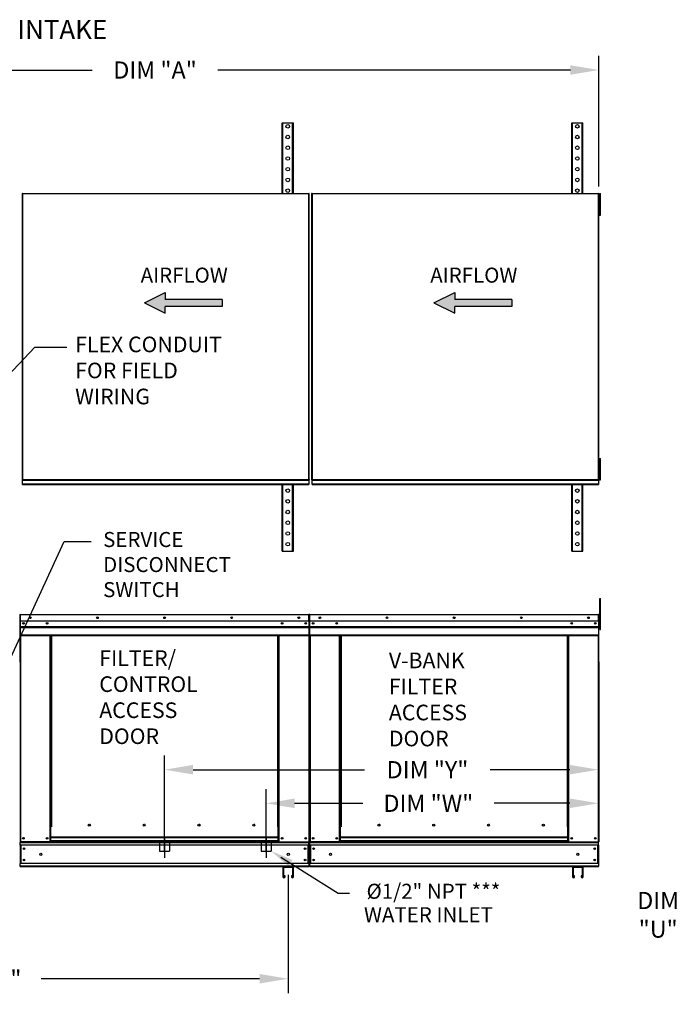
# Model space of a CAD drawing. Extents: x 0 to 766, y -163 to 0.
# Drawn here: x 115 to 184, y -103 to 0 of the extents above; entities that cross this region are included whole.
import ezdxf

# ---------------------------------------------------------------- set-up
doc = ezdxf.new("R2010")
doc.units = 0
doc.header["$LTSCALE"] = 4
doc.header["$MEASUREMENT"] = 0
doc.linetypes.add('CENTER2', pattern=[1.125, 0.75, -0.125, 0.125, -0.125])
doc.linetypes.add('DASHED', pattern=[0.75, 0.5, -0.25])
doc.layers.get('0').update_dxf_attribs({"linetype": 'CONTINUOUS'})
doc.layers.get('DEFPOINTS').update_dxf_attribs({"linetype": 'CONTINUOUS'})
doc.styles.add('BOLD', font='ROMAND.SHX')
doc.styles.get("Standard").update_dxf_attribs({"font": 'TXT.shx'})
doc.dimstyles.new('MOD', dxfattribs={"dimscale": 1.5, "dimtxt": 1.2, "dimasz": 2, "dimexe": 1, "dimexo": 0.5, "dimgap": 1, "dimtad": 0, "dimtih": 1, "dimtoh": 1, "dimzin": 0, "dimdsep": 46, "dimtxsty": 'Standard', "dimcen": 0.09, "dimadec": 0, "dimazin": 0, "dimtfac": 1, "dimtix": 1, "dimtofl": 0, "dimtmove": 0, "dimatfit": 0, "dimfxl": 0, "dimtolj": 1, "dimtzin": 0, "dimarcsym": 0})

# ---------------------------------------------------------------- blocks, each defined once
blk = doc.blocks.new('*D1')
at = {"color": 0, "lineweight": -2}
for p, q in [((140.64, -87.23), (140.64, -80.76)), ((175.56, -88.19), (175.56, -80.76)), ((143.64, -82.26), (150.79, -82.26)), ((172.56, -82.26), (164.59, -82.26))]:
    blk.add_line(p, q, dxfattribs=at)
at = {"color": 0}
for points in [[(143.64, -81.76), (143.64, -82.76), (140.64, -82.26)], [(172.56, -81.76), (172.56, -82.76), (175.56, -82.26)]]:
    blk.add_solid(points, dxfattribs=at)
at = {"layer": 'DEFPOINTS', "color": 0}
for p in [(175.56, -82.26), (140.64, -87.98), (175.56, -88.94)]:
    blk.add_point(p, dxfattribs=at)
at = {"color": 0, "insert": (157.69, -82.26), "char_height": 1.8, "attachment_point": 5}
blk.add_mtext('\\A1;DIM "W"', dxfattribs=at)
blk = doc.blocks.new('*D2')
at = {"color": 0, "lineweight": -2}
for p, q in [((191.43, -86.45), (191.43, -95.47)), ((195.18, -86.45), (195.18, -95.47)), ((188.43, -93.97), (185.43, -93.97)), ((198.18, -93.97), (201.18, -93.97))]:
    blk.add_line(p, q, dxfattribs=at)
at = {"color": 0}
for points in [[(188.43, -93.47), (188.43, -94.47), (191.43, -93.97)], [(198.18, -93.47), (198.18, -94.47), (195.18, -93.97)]]:
    blk.add_solid(points, dxfattribs=at)
at = {"layer": 'DEFPOINTS', "color": 0}
for p in [(191.43, -85.7), (195.18, -85.7), (191.43, -93.97)]:
    blk.add_point(p, dxfattribs=at)
at = {"color": 0, "insert": (181.83, -93.97), "char_height": 1.8, "attachment_point": 5}
blk.add_mtext('\\A1;DIM\\P"U"', dxfattribs=at)
blk = doc.blocks.new('*D14')
at = {"color": 0, "lineweight": -2}
for p, q in [((82.35, -17.02), (82.35, -3.76)), ((175.61, -17.49), (175.61, -3.76)), ((85.35, -5.26), (122.38, -5.26)), ((172.61, -5.26), (135.58, -5.26))]:
    blk.add_line(p, q, dxfattribs=at)
at = {"color": 0}
for points in [[(85.35, -4.76), (85.35, -5.76), (82.35, -5.26)], [(172.61, -4.76), (172.61, -5.76), (175.61, -5.26)]]:
    blk.add_solid(points, dxfattribs=at)
at = {"layer": 'DEFPOINTS', "color": 0}
for p in [(175.61, -5.26), (82.35, -17.77), (175.61, -18.24)]:
    blk.add_point(p, dxfattribs=at)
at = {"color": 0, "insert": (128.98, -5.26), "char_height": 1.8, "attachment_point": 5}
blk.add_mtext('\\A1;DIM "A"', dxfattribs=at)
blk = doc.blocks.new('*D18')
at = {"color": 0, "lineweight": -2}
for p, q in [((129.97, -87.23), (129.97, -77.23)), ((175.56, -88.19), (175.56, -77.23)), ((132.97, -78.73), (151, -78.73)), ((172.56, -78.73), (164.2, -78.73))]:
    blk.add_line(p, q, dxfattribs=at)
at = {"color": 0}
for points in [[(132.97, -78.23), (132.97, -79.23), (129.97, -78.73)], [(172.56, -78.23), (172.56, -79.23), (175.56, -78.73)]]:
    blk.add_solid(points, dxfattribs=at)
at = {"layer": 'DEFPOINTS', "color": 0}
for p in [(175.56, -78.73), (129.97, -87.98), (175.56, -88.94)]:
    blk.add_point(p, dxfattribs=at)
at = {"color": 0, "insert": (157.6, -78.73), "char_height": 1.8, "attachment_point": 5}
blk.add_mtext('\\A1;DIM "Y"', dxfattribs=at)
blk = doc.blocks.new('*D19')
at = {"color": 0, "lineweight": -2}
for p, q in [((82.34, -89.94), (82.34, -102.18)), ((142.97, -89.77), (142.97, -102.18)), ((85.34, -100.68), (103.81, -100.68)), ((139.97, -100.68), (117.01, -100.68))]:
    blk.add_line(p, q, dxfattribs=at)
at = {"color": 0}
for points in [[(85.34, -100.18), (85.34, -101.18), (82.34, -100.68)], [(139.97, -100.18), (139.97, -101.18), (142.97, -100.68)]]:
    blk.add_solid(points, dxfattribs=at)
at = {"layer": 'DEFPOINTS', "color": 0}
for p in [(82.34, -89.19), (142.97, -89.02), (82.34, -100.68)]:
    blk.add_point(p, dxfattribs=at)
at = {"color": 0, "insert": (110.41, -100.68), "char_height": 1.8, "attachment_point": 5}
blk.add_mtext('\\A1;DIM "H"', dxfattribs=at)

msp = doc.modelspace()

# ---------------------------------------------------------------- hatches: boundary and pattern name
at = {"linetype": 'Continuous'}
for points in [[(136.028, -30.075), (136.028, -29.353), (130.049, -29.353), (130.049, -28.631), (127.858, -29.714), (130.049, -30.797), (130.049, -30.075)], [(166.451, -30.075), (166.451, -29.353), (160.472, -29.353), (160.472, -28.631), (158.281, -29.714), (160.472, -30.797), (160.472, -30.075)]]:
    msp.add_hatch(color=256, dxfattribs=at).paths.add_polyline_path(points)

# ---------------------------------------------------------------- linework, layer by layer
at = {"color": 7, "linetype": 'Continuous'}
for p, q in [((142.335, -18.244), (142.335, -10.798)), ((142.335, -10.798), (142.41, -10.798)), ((142.41, -18.244), (142.41, -10.798)), ((142.41, -10.798), (143.432, -10.798)), ((143.432, -18.244), (143.432, -10.798)), ((143.432, -10.798), (143.507, -10.798)), ((143.507, -18.244), (143.507, -10.798)), ((172.758, -18.244), (172.758, -10.798)), ((172.758, -10.798), (172.833, -10.798)), ((172.833, -18.244), (172.833, -10.798)), ((172.833, -10.798), (173.855, -10.798)), ((173.855, -18.244), (173.855, -10.798)), ((173.855, -10.798), (173.93, -10.798)), ((173.93, -18.244), (173.93, -10.798)), ((115.009, -18.241), (115.009, -48.295)), ((115.06, -18.241), (115.009, -18.241)), ((115.06, -18.214), (115.06, -48.258)), ((115.06, -18.214), (145.135, -18.214)), ((145.186, -18.264), (115.06, -18.264)), ((145.135, -18.241), (145.135, -18.214)), ((145.135, -18.241), (145.136, -18.241)), ((145.135, -18.264), (145.135, -18.241)), ((145.136, -48.258), (145.136, -18.241)), ((145.186, -18.241), (145.136, -18.241)), ((145.186, -48.295), (145.186, -18.241)), ((145.432, -18.241), (145.432, -48.295)), ((145.482, -18.241), (145.432, -18.241)), ((145.482, -18.214), (145.482, -48.258)), ((145.482, -18.214), (175.558, -18.214)), ((175.609, -18.264), (145.482, -18.264)), ((175.558, -18.241), (175.558, -18.214)), ((175.558, -18.241), (175.559, -18.241)), ((175.558, -18.264), (175.558, -18.241)), ((175.559, -48.258), (175.559, -18.241)), ((175.609, -18.241), (175.559, -18.241)), ((175.609, -48.295), (175.609, -18.241)), ((175.684, -18.616), (175.684, -18.241)), ((175.684, -18.241), (175.763, -18.241)), ((175.763, -18.616), (175.763, -18.241)), ((175.684, -18.991), (175.609, -18.991)), ((175.684, -20.116), (175.684, -18.616)), ((175.684, -18.616), (175.763, -18.616)), ((175.763, -20.116), (175.763, -18.616)), ((175.609, -19.741), (175.684, -19.741)), ((175.684, -20.491), (175.684, -20.116)), ((175.684, -20.116), (175.763, -20.116)), ((175.684, -20.491), (175.763, -20.491)), ((175.763, -20.491), (175.763, -20.116)), ((175.684, -46.42), (175.684, -46.045)), ((175.684, -46.045), (175.763, -46.045)), ((175.684, -47.92), (175.684, -46.42)), ((175.684, -46.42), (175.763, -46.42)), ((175.763, -46.42), (175.763, -46.045)), ((175.763, -47.92), (175.763, -46.42)), ((175.684, -46.795), (175.609, -46.795)), ((175.609, -47.545), (175.684, -47.545)), ((115.009, -48.295), (115.013, -48.286)), ((115.036, -48.295), (115.009, -48.295)), ((115.013, -48.286), (115.024, -48.277)), ((115.024, -48.277), (115.04, -48.267)), ((115.036, -48.295), (115.038, -48.286)), ((115.038, -48.286), (115.043, -48.277)), ((115.04, -48.267), (115.06, -48.258)), ((115.043, -48.277), (115.051, -48.267)), ((115.051, -48.267), (115.06, -48.258)), ((115.06, -48.272), (115.06, -48.258)), ((115.06, -48.258), (115.06, -48.258)), ((115.06, -48.258), (115.06, -48.258)), ((115.06, -48.272), (145.135, -48.272)), ((115.06, -48.272), (115.06, -48.322)), ((115.06, -48.322), (145.135, -48.322)), ((115.06, -48.322), (115.06, -48.343)), ((115.06, -48.343), (145.135, -48.343)), ((115.06, -48.745), (115.06, -48.343)), ((145.135, -48.258), (145.135, -48.272)), ((145.135, -48.258), (145.136, -48.258)), ((145.135, -48.322), (145.135, -48.272)), ((145.135, -48.343), (145.135, -48.322)), ((145.135, -48.343), (145.135, -48.745)), ((145.136, -48.258), (145.155, -48.267)), ((145.136, -48.258), (145.145, -48.267)), ((145.145, -48.267), (145.152, -48.277)), ((145.152, -48.277), (145.157, -48.286)), ((145.155, -48.267), (145.171, -48.277)), ((145.157, -48.286), (145.159, -48.295)), ((145.159, -48.295), (145.186, -48.295)), ((145.171, -48.277), (145.182, -48.286)), ((145.182, -48.286), (145.186, -48.295)), ((145.432, -48.295), (145.436, -48.286)), ((145.459, -48.295), (145.432, -48.295)), ((145.436, -48.286), (145.447, -48.277)), ((145.447, -48.277), (145.463, -48.267)), ((145.459, -48.295), (145.461, -48.286)), ((145.461, -48.286), (145.466, -48.277)), ((145.463, -48.267), (145.482, -48.258)), ((145.466, -48.277), (145.473, -48.267)), ((145.473, -48.267), (145.482, -48.258)), ((145.482, -48.258), (145.482, -48.258)), ((145.482, -48.258), (145.483, -48.258)), ((145.483, -48.272), (145.483, -48.258)), ((145.483, -48.272), (175.558, -48.272)), ((145.483, -48.272), (145.483, -48.322)), ((145.483, -48.322), (175.558, -48.322)), ((145.483, -48.322), (145.483, -48.343)), ((145.483, -48.343), (175.558, -48.343)), ((145.483, -48.745), (145.483, -48.343)), ((175.558, -48.258), (175.558, -48.272)), ((175.558, -48.258), (175.559, -48.258)), ((175.558, -48.322), (175.558, -48.272)), ((175.558, -48.343), (175.558, -48.322)), ((175.558, -48.343), (175.558, -48.745)), ((175.559, -48.258), (175.578, -48.267)), ((175.559, -48.258), (175.567, -48.267)), ((175.567, -48.267), (175.575, -48.277)), ((175.575, -48.277), (175.58, -48.286)), ((175.578, -48.267), (175.594, -48.277)), ((175.58, -48.286), (175.582, -48.295)), ((175.582, -48.295), (175.609, -48.295)), ((175.594, -48.277), (175.605, -48.286)), ((175.605, -48.286), (175.609, -48.295)), ((175.684, -48.295), (175.684, -47.92)), ((175.684, -47.92), (175.763, -47.92)), ((175.684, -48.295), (175.763, -48.295)), ((175.763, -48.295), (175.763, -47.92)), ((145.135, -48.745), (115.06, -48.745)), ((115.06, -48.791), (115.06, -48.745)), ((115.06, -48.791), (145.135, -48.791)), ((142.335, -55.798), (142.335, -48.821)), ((142.41, -55.798), (142.41, -48.821)), ((143.432, -55.798), (143.432, -48.821)), ((143.507, -55.798), (143.507, -48.821)), ((145.135, -48.745), (145.135, -48.791)), ((175.558, -48.745), (145.483, -48.745)), ((145.483, -48.791), (145.483, -48.745)), ((145.483, -48.791), (175.558, -48.791)), ((172.758, -55.798), (172.758, -48.821)), ((172.833, -55.798), (172.833, -48.821)), ((173.855, -55.798), (173.855, -48.821)), ((173.93, -55.798), (173.93, -48.821)), ((175.558, -48.745), (175.558, -48.791)), ((142.335, -55.798), (142.41, -55.798)), ((142.41, -55.798), (143.432, -55.798)), ((143.432, -55.798), (143.507, -55.798)), ((172.758, -55.798), (172.833, -55.798)), ((172.833, -55.798), (173.855, -55.798)), ((173.855, -55.798), (173.93, -55.798)), ((175.687, -61.117), (175.687, -60.756)), ((175.687, -60.756), (175.763, -60.756)), ((175.763, -61.117), (175.763, -60.756)), ((175.687, -61.117), (175.763, -61.117)), ((175.687, -64.004), (175.687, -61.117)), ((175.763, -64.004), (175.763, -61.117)), ((114.769, -62.467), (114.769, -67.393)), ((114.795, -62.467), (114.769, -62.467)), ((114.795, -62.467), (114.795, -67.393)), ((114.818, -62.47), (114.795, -62.47)), ((114.818, -62.418), (145.143, -62.418)), ((114.818, -62.424), (114.818, -62.418)), ((114.818, -62.444), (114.818, -62.418)), ((114.818, -62.418), (114.818, -62.418)), ((114.818, -62.424), (114.818, -62.467)), ((114.818, -62.444), (114.818, -62.444)), ((145.143, -62.467), (114.818, -62.467)), ((114.818, -63.14), (114.818, -62.467)), ((145.144, -62.418), (145.143, -62.418)), ((145.143, -62.424), (145.143, -62.418)), ((145.143, -62.467), (145.143, -62.424)), ((145.144, -62.444), (145.143, -62.444)), ((145.143, -63.14), (145.143, -62.467)), ((145.166, -62.47), (145.143, -62.47)), ((145.144, -62.444), (145.144, -62.418)), ((145.166, -67.393), (145.166, -62.467)), ((145.166, -62.467), (145.192, -62.467)), ((145.192, -62.467), (145.192, -67.393)), ((145.218, -62.467), (145.192, -62.467)), ((145.192, -67.393), (145.192, -62.467)), ((145.218, -62.467), (145.218, -67.393)), ((145.241, -62.47), (145.218, -62.47)), ((145.241, -62.418), (145.24, -62.418)), ((145.24, -62.444), (145.24, -62.418)), ((145.241, -62.444), (145.24, -62.444)), ((145.241, -62.418), (175.565, -62.418)), ((145.241, -62.424), (145.241, -62.418)), ((145.241, -62.424), (145.241, -62.467)), ((175.565, -62.467), (145.241, -62.467)), ((145.241, -63.14), (145.241, -62.467)), ((175.566, -62.418), (175.565, -62.418)), ((175.565, -62.424), (175.565, -62.418)), ((175.565, -62.467), (175.565, -62.424)), ((175.566, -62.444), (175.565, -62.444)), ((175.565, -63.14), (175.565, -62.467)), ((175.589, -62.47), (175.565, -62.47)), ((175.566, -62.444), (175.566, -62.418)), ((175.589, -67.393), (175.589, -62.467)), ((175.589, -62.467), (175.615, -62.467)), ((175.615, -67.393), (175.615, -62.467)), ((145.143, -63.14), (114.818, -63.14)), ((114.821, -63.704), (114.821, -63.14)), ((114.821, -63.704), (145.14, -63.704)), ((114.821, -63.726), (114.821, -63.704)), ((114.821, -63.726), (145.14, -63.726)), ((114.821, -63.76), (114.821, -63.726)), ((145.14, -63.76), (114.821, -63.76)), ((114.821, -63.808), (114.821, -63.76)), ((114.821, -63.808), (145.14, -63.808)), ((114.821, -64.575), (114.821, -63.808)), ((145.14, -63.14), (145.14, -63.704)), ((145.14, -63.704), (145.14, -63.726)), ((145.14, -63.726), (145.14, -63.76)), ((145.14, -63.76), (145.14, -63.808)), ((145.14, -63.808), (145.14, -64.575)), ((175.565, -63.14), (145.241, -63.14)), ((145.244, -63.704), (145.244, -63.14)), ((145.244, -63.704), (175.563, -63.704)), ((145.244, -63.726), (145.244, -63.704)), ((145.244, -63.726), (175.563, -63.726)), ((145.244, -63.76), (145.244, -63.726)), ((175.563, -63.76), (145.244, -63.76)), ((145.244, -63.808), (145.244, -63.76)), ((145.244, -63.808), (175.563, -63.808)), ((145.244, -64.575), (145.244, -63.808)), ((175.563, -63.14), (175.563, -63.704)), ((175.563, -63.704), (175.563, -63.726)), ((175.563, -63.726), (175.563, -63.76)), ((175.563, -63.76), (175.563, -63.808)), ((175.563, -63.808), (175.563, -64.575)), ((175.687, -63.192), (175.615, -63.192)), ((175.615, -63.914), (175.687, -63.914)), ((175.687, -64.004), (175.763, -64.004)), ((114.821, -64.575), (145.14, -64.575)), ((114.821, -64.575), (114.821, -64.624)), ((114.821, -64.624), (145.14, -64.624)), ((114.844, -64.624), (114.844, -86.292)), ((117.95, -84.74), (117.95, -64.624)), ((117.998, -84.74), (117.998, -64.624)), ((118.021, -84.74), (118.021, -64.624)), ((118.044, -64.624), (118.044, -84.74)), ((118.092, -64.624), (118.092, -84.74)), ((141.869, -84.74), (141.869, -64.624)), ((141.917, -84.74), (141.917, -64.624)), ((141.94, -84.74), (141.94, -64.624)), ((141.963, -84.74), (141.963, -64.624)), ((142.011, -84.74), (142.011, -64.624)), ((145.118, -64.624), (145.118, -86.292)), ((145.14, -64.624), (145.14, -64.575)), ((145.244, -64.575), (175.563, -64.575)), ((145.244, -64.575), (145.244, -64.624)), ((145.244, -64.624), (175.563, -64.624)), ((145.266, -64.624), (145.266, -86.292)), ((148.373, -84.74), (148.373, -64.624)), ((148.421, -84.74), (148.421, -64.624)), ((148.444, -84.74), (148.444, -64.624)), ((148.466, -64.624), (148.466, -84.74)), ((148.515, -64.624), (148.515, -84.74)), ((172.292, -84.74), (172.292, -64.624)), ((172.34, -84.74), (172.34, -64.624)), ((172.363, -84.74), (172.363, -64.624)), ((172.385, -84.74), (172.385, -64.624)), ((172.434, -84.74), (172.434, -64.624)), ((175.54, -64.624), (175.54, -86.292)), ((175.563, -64.624), (175.563, -64.575)), ((114.795, -67.393), (114.769, -67.393)), ((114.795, -67.393), (114.795, -86.292)), ((145.166, -67.393), (145.166, -86.292)), ((145.166, -67.393), (145.192, -67.393)), ((145.218, -67.393), (145.192, -67.393)), ((145.218, -67.393), (145.218, -86.292)), ((175.589, -67.393), (175.589, -86.292)), ((175.589, -67.393), (175.615, -67.393)), ((117.95, -86.292), (117.95, -84.74)), ((118.044, -85.819), (118.044, -84.74)), ((122.184, -84.57), (122.184, -84.52)), ((141.917, -84.74), (141.869, -84.74)), ((141.917, -85.819), (141.917, -84.74)), ((141.917, -84.74), (141.963, -84.74)), ((141.917, -84.766), (142.011, -84.766)), ((141.963, -84.74), (142.011, -84.74)), ((142.011, -86.292), (142.011, -84.74)), ((148.373, -86.292), (148.373, -84.74)), ((148.466, -85.819), (148.466, -84.74)), ((152.607, -84.57), (152.607, -84.52)), ((172.34, -84.74), (172.292, -84.74)), ((172.34, -85.819), (172.34, -84.74)), ((172.34, -84.74), (172.385, -84.74)), ((172.34, -84.766), (172.434, -84.766)), ((172.385, -84.74), (172.434, -84.74)), ((172.434, -86.292), (172.434, -84.74)), ((142.011, -84.814), (141.917, -84.814)), ((172.434, -84.814), (172.34, -84.814)), ((114.795, -86.292), (114.844, -86.292)), ((114.821, -86.292), (114.821, -86.369)), ((114.821, -86.369), (145.14, -86.369)), ((114.821, -86.653), (114.821, -86.369)), ((145.14, -86.653), (114.821, -86.653)), ((114.821, -86.653), (114.821, -88.579)), ((117.95, -86.292), (114.844, -86.292)), ((114.875, -86.653), (114.875, -88.579)), ((114.898, -86.653), (114.898, -88.579)), ((118.044, -86.244), (117.95, -86.244)), ((118.044, -86.292), (117.95, -86.292)), ((141.917, -85.819), (118.044, -85.819)), ((118.044, -85.819), (118.044, -85.833)), ((118.044, -85.833), (141.917, -85.833)), ((118.044, -86.213), (118.044, -85.833)), ((141.917, -86.213), (118.044, -86.213)), ((118.044, -86.292), (118.044, -86.213)), ((118.044, -86.292), (141.917, -86.292)), ((141.917, -85.833), (141.917, -85.819)), ((141.917, -86.213), (141.917, -85.833)), ((141.917, -86.213), (141.917, -86.292)), ((142.011, -86.244), (141.917, -86.244)), ((142.011, -86.292), (141.917, -86.292)), ((142.011, -86.292), (145.118, -86.292)), ((145.063, -88.579), (145.063, -86.653)), ((145.086, -86.653), (145.086, -88.579)), ((145.118, -86.292), (145.166, -86.292)), ((145.14, -86.369), (145.14, -86.292)), ((145.14, -86.653), (145.14, -86.369)), ((145.14, -86.653), (145.14, -88.579)), ((145.218, -86.292), (145.266, -86.292)), ((145.244, -86.292), (145.244, -86.369)), ((145.244, -86.369), (175.563, -86.369)), ((145.244, -86.653), (145.244, -86.369)), ((175.563, -86.653), (145.244, -86.653)), ((145.244, -86.653), (145.244, -88.579)), ((148.373, -86.292), (145.266, -86.292)), ((145.298, -86.653), (145.298, -88.579)), ((145.32, -86.653), (145.32, -88.579)), ((148.466, -86.244), (148.373, -86.244)), ((148.466, -86.292), (148.373, -86.292)), ((172.34, -85.819), (148.466, -85.819)), ((148.466, -85.819), (148.466, -85.833)), ((148.466, -85.833), (172.34, -85.833)), ((148.466, -86.213), (148.466, -85.833)), ((172.34, -86.213), (148.466, -86.213)), ((148.466, -86.292), (148.466, -86.213)), ((148.466, -86.292), (172.34, -86.292)), ((172.34, -85.833), (172.34, -85.819)), ((172.34, -86.213), (172.34, -85.833)), ((172.34, -86.213), (172.34, -86.292)), ((172.434, -86.244), (172.34, -86.244)), ((172.434, -86.292), (172.34, -86.292)), ((172.434, -86.292), (175.54, -86.292)), ((175.486, -88.579), (175.486, -86.653)), ((175.508, -86.653), (175.508, -88.579)), ((175.54, -86.292), (175.589, -86.292)), ((175.563, -86.369), (175.563, -86.292)), ((175.563, -86.653), (175.563, -86.369)), ((175.563, -86.653), (175.563, -88.579)), ((114.821, -88.864), (114.821, -88.579)), ((145.14, -88.579), (114.821, -88.579)), ((145.14, -88.864), (114.821, -88.864)), ((114.821, -88.864), (114.821, -88.94)), ((145.14, -88.579), (145.14, -88.864)), ((145.14, -88.94), (145.14, -88.864)), ((175.563, -88.579), (145.244, -88.579)), ((145.244, -88.864), (145.244, -88.579)), ((175.563, -88.864), (145.244, -88.864)), ((145.244, -88.864), (145.244, -88.94)), ((175.563, -88.579), (175.563, -88.864)), ((175.563, -88.94), (175.563, -88.864)), ((142.482, -88.94), (114.821, -88.94)), ((142.409, -89.012), (142.409, -89.955)), ((143.465, -88.94), (142.482, -88.94)), ((142.485, -89.016), (142.485, -89.955)), ((143.462, -89.016), (142.485, -89.016)), ((142.559, -89.955), (142.559, -89.888)), ((142.635, -89.888), (142.559, -89.888)), ((142.635, -89.955), (142.635, -89.888)), ((143.312, -89.888), (143.312, -89.955)), ((143.388, -89.888), (143.312, -89.888)), ((143.388, -89.888), (143.388, -89.955)), ((143.462, -89.955), (143.462, -89.016)), ((145.14, -88.94), (143.465, -88.94)), ((143.537, -89.955), (143.537, -89.012)), ((172.904, -88.94), (145.244, -88.94)), ((172.832, -89.012), (172.832, -89.955)), ((173.888, -88.94), (172.904, -88.94)), ((173.884, -89.016), (172.908, -89.016)), ((172.908, -89.016), (172.908, -89.955)), ((172.982, -89.955), (172.982, -89.888)), ((173.058, -89.888), (172.982, -89.888)), ((173.058, -89.955), (173.058, -89.888)), ((173.81, -89.888), (173.734, -89.888)), ((173.734, -89.888), (173.734, -89.955)), ((173.81, -89.888), (173.81, -89.955)), ((173.884, -89.955), (173.884, -89.016)), ((175.563, -88.94), (173.888, -88.94)), ((173.96, -89.955), (173.96, -89.012))]:
    msp.add_line(p, q, dxfattribs=at)
at = {"color": 7}
for p, q in [((127.858, -29.714), (130.049, -28.631)), ((130.049, -28.631), (130.049, -29.353)), ((158.281, -29.714), (160.472, -28.631)), ((160.472, -28.631), (160.472, -29.353)), ((127.858, -29.714), (130.049, -30.797)), ((136.028, -29.353), (130.049, -29.353)), ((136.028, -29.353), (136.028, -30.075)), ((158.281, -29.714), (160.472, -30.797)), ((166.451, -29.353), (160.472, -29.353)), ((166.451, -29.353), (166.451, -30.075)), ((136.028, -30.075), (130.049, -30.075)), ((130.049, -30.797), (130.049, -30.075)), ((166.451, -30.075), (160.472, -30.075)), ((160.472, -30.797), (160.472, -30.075))]:
    msp.add_line(p, q, dxfattribs=at)
at = {"linetype": 'Continuous'}
for p, q in [((116.34, -34.344), (119.698, -34.344)), ((119.417, -54.777), (122.264, -54.777))]:
    msp.add_line(p, q, dxfattribs=at)
at = {"linetype": 'DASHED'}
for p, q in [((129.438, -86.205), (129.438, -87.266)), ((130.499, -86.205), (130.499, -87.266)), ((140.114, -86.205), (140.114, -87.266)), ((141.175, -86.205), (141.175, -87.266))]:
    msp.add_line(p, q, dxfattribs=at)
at = {"linetype": 'CENTER2'}
for p, q in [((129.968, -85.82), (129.968, -87.98)), ((140.645, -85.82), (140.645, -87.98))]:
    msp.add_line(p, q, dxfattribs=at)
at = {"color": 7, "linetype": 'DASHED'}
for p, q in [((129.438, -87.266), (130.499, -87.266)), ((140.114, -87.266), (141.175, -87.266))]:
    msp.add_line(p, q, dxfattribs=at)
for p, q in [((142.19, -87.905), (148.214, -91.701)), ((148.214, -91.701), (149.414, -91.701))]:
    msp.add_line(p, q)
msp.add_lwpolyline([(110.085, -40.984), (116.34, -34.344)])
at = {"color": 7, "linetype": 'Continuous'}
for centre, radius in [((142.921, -11.173), 0.187), ((173.344, -11.173), 0.187), ((142.921, -12.298), 0.187), ((173.344, -12.298), 0.187), ((142.921, -13.423), 0.187), ((173.344, -13.423), 0.187), ((142.921, -14.548), 0.187), ((173.344, -14.548), 0.187), ((142.921, -15.673), 0.187), ((173.344, -15.673), 0.187), ((142.921, -16.798), 0.187), ((173.344, -16.798), 0.187), ((142.921, -17.923), 0.187), ((173.344, -17.923), 0.187), ((142.921, -49.423), 0.187), ((173.344, -49.423), 0.187), ((142.921, -50.548), 0.187), ((173.344, -50.548), 0.187), ((142.921, -51.673), 0.187), ((173.344, -51.673), 0.187), ((142.921, -52.798), 0.187), ((173.344, -52.798), 0.187), ((142.921, -53.923), 0.187), ((173.344, -53.923), 0.187), ((142.921, -55.048), 0.187), ((173.344, -55.048), 0.187), ((115.878, -62.779), 0.0902), ((115.878, -62.779), 0.0469), ((122.929, -62.779), 0.0902), ((122.929, -62.779), 0.0469), ((129.981, -62.779), 0.0902), ((129.981, -62.779), 0.0469), ((137.032, -62.779), 0.0902), ((137.032, -62.779), 0.0469), ((144.083, -62.779), 0.0902), ((144.083, -62.779), 0.0469), ((146.301, -62.779), 0.0902), ((146.301, -62.779), 0.0469), ((153.352, -62.779), 0.0902), ((153.352, -62.779), 0.0469), ((160.403, -62.779), 0.0902), ((160.403, -62.779), 0.0469), ((167.454, -62.779), 0.0902), ((167.454, -62.779), 0.0469), ((174.506, -62.779), 0.0902), ((174.506, -62.779), 0.0469), ((115.156, -63.363), 0.0902), ((115.156, -63.363), 0.0469), ((117.638, -63.363), 0.0902), ((117.638, -63.363), 0.0469), ((142.323, -63.363), 0.0902), ((142.323, -63.363), 0.0469), ((144.805, -63.363), 0.0902), ((144.805, -63.363), 0.0469), ((145.579, -63.363), 0.0902), ((145.579, -63.363), 0.0469), ((148.06, -63.363), 0.0902), ((148.06, -63.363), 0.0469), ((172.746, -63.363), 0.0902), ((172.746, -63.363), 0.0469), ((175.228, -63.363), 0.0902), ((175.228, -63.363), 0.0469), ((122.075, -84.545), 0.112), ((127.834, -84.545), 0.112), ((133.592, -84.545), 0.112), ((139.351, -84.545), 0.112), ((152.498, -84.545), 0.112), ((158.256, -84.545), 0.112), ((164.015, -84.545), 0.112), ((169.773, -84.545), 0.112), ((115.156, -85.931), 0.0902), ((115.156, -85.931), 0.0469), ((117.638, -85.931), 0.0902), ((117.638, -85.931), 0.0469), ((142.323, -85.931), 0.0902), ((142.323, -85.931), 0.0469), ((144.805, -85.931), 0.0902), ((144.805, -85.931), 0.0469), ((145.579, -85.931), 0.0902), ((145.579, -85.931), 0.0469), ((148.06, -85.931), 0.0902), ((148.06, -85.931), 0.0469), ((172.746, -85.931), 0.0902), ((172.746, -85.931), 0.0469), ((175.228, -85.931), 0.0902), ((175.228, -85.931), 0.0469), ((115.219, -87.022), 0.0902), ((115.219, -87.022), 0.0469), ((116.987, -87.616), 0.113), ((142.974, -87.616), 0.113), ((144.742, -87.022), 0.0902), ((144.742, -87.022), 0.0469), ((145.641, -87.022), 0.0902), ((145.641, -87.022), 0.0469), ((147.409, -87.616), 0.113), ((173.397, -87.616), 0.113), ((175.165, -87.022), 0.0902), ((175.165, -87.022), 0.0469), ((115.219, -88.21), 0.0902), ((115.219, -88.21), 0.0469), ((144.742, -88.21), 0.0902), ((144.742, -88.21), 0.0469), ((145.641, -88.21), 0.0902), ((145.641, -88.21), 0.0469), ((175.165, -88.21), 0.0902), ((175.165, -88.21), 0.0469)]:
    msp.add_circle(centre, radius, dxfattribs=at)
for centre, radius, start, end in [((115.087, -48.245), 0.0502, 214.86986, 238.50743), ((145.109, -48.245), 0.0502, 301.49257, 325.11906), ((145.509, -48.245), 0.0502, 214.86986, 238.50743), ((175.532, -48.245), 0.0502, 301.49257, 325.11906), ((114.818, -62.467), 0.0484, 90, 180), ((114.818, -62.467), 0.0224, 90, 180), ((145.144, -62.467), 0.0484, 0, 90), ((145.144, -62.467), 0.0224, 0, 90), ((145.24, -62.467), 0.0484, 90, 180), ((145.24, -62.467), 0.0224, 90, 180), ((175.566, -62.467), 0.0484, 0, 90), ((175.566, -62.467), 0.0224, 0, 90), ((114.818, -67.393), 0.0484, 180, 242.4394), ((145.144, -67.393), 0.0484, 297.5606, 0), ((145.24, -67.393), 0.0484, 180, 242.4394), ((175.566, -67.393), 0.0484, 297.5606, 0), ((122.163, -84.545), 0.0581, 82.38101, 180), ((122.163, -84.545), 0.0581, 180, 277.61899), ((127.922, -84.545), 0.0581, 82.38101, 180), ((127.922, -84.545), 0.0581, 180, 277.61899), ((133.68, -84.545), 0.0581, 82.38101, 180), ((133.68, -84.545), 0.0581, 180, 277.61899), ((139.439, -84.545), 0.0581, 82.38101, 180), ((139.439, -84.545), 0.0581, 180, 277.61899), ((152.586, -84.545), 0.0581, 82.38101, 180), ((152.586, -84.545), 0.0581, 180, 277.61899), ((158.344, -84.545), 0.0581, 82.38101, 180), ((158.344, -84.545), 0.0581, 180, 277.61899), ((164.103, -84.545), 0.0581, 82.38101, 180), ((164.103, -84.545), 0.0581, 180, 277.61899), ((169.862, -84.545), 0.0581, 82.38101, 180), ((169.862, -84.545), 0.0581, 180, 277.61899), ((142.482, -89.012), 0.0722, 90, 180), ((143.465, -89.012), 0.0722, 0, 90), ((172.904, -89.012), 0.0722, 90, 180), ((173.888, -89.012), 0.0722, 0, 90), ((142.522, -89.955), 0.113, 180, 0), ((142.522, -89.955), 0.037, 180, 0), ((143.425, -89.955), 0.113, 180, 0), ((143.425, -89.955), 0.037, 180, 0), ((172.945, -89.955), 0.113, 180, 0), ((172.945, -89.955), 0.037, 180, 0), ((173.847, -89.955), 0.113, 180, 0), ((173.847, -89.955), 0.037, 180, 0)]:
    msp.add_arc(centre, radius, start, end, dxfattribs=at)
msp.add_solid([(142.992, -88.884), (143.419, -88.207), (141.175, -87.266)])

# ---------------------------------------------------------------- texts
at = {"style": 'BOLD'}
msp.add_text('MODULAR INDOOR DOWN DISCHARGE BLOWER WITH V-BANK AND EVAPORATIVE COOLER INTAKE', height=2, dxfattribs=at).set_placement((0.584, -2.009))
at = {"color": 7, "linetype": 'Continuous'}
for s, height, p in [('AIRFLOW', 1.5789, (127.467, -27.587)), ('AIRFLOW', 1.5789, (157.889, -27.587)), ('SERVICE ', 1.5789, (123.527, -55.347)), ('DISCONNECT ', 1.57894, (123.527, -57.978)), ('SWITCH', 1.5789, (123.527, -60.61))]:
    msp.add_text(s, height=height, dxfattribs=at).set_placement(p)
at = {"linetype": 'Continuous'}
for s, height, p in [('FLEX CONDUIT', 1.64062, (120.589, -34.893)), ('FOR FIELD ', 1.6406, (120.589, -37.627)), ('WIRING', 1.6406, (120.589, -40.362)), ('FILTER/', 1.6406, (123.12, -67.832)), ('V-BANK', 1.6406, (153.543, -68.074)), ('CONTROL', 1.6406, (123.12, -70.566)), ('FILTER', 1.6406, (153.543, -70.808)), ('ACCESS', 1.6406, (123.12, -73.301)), ('ACCESS', 1.6406, (153.543, -73.543)), ('DOOR', 1.6406, (123.12, -76.035)), ('DOOR', 1.6406, (153.543, -76.277))]:
    msp.add_text(s, height=height, dxfattribs=at).set_placement(p)
for s, p in [('%%C1/2" NPT ***', (151.197, -92.285)), ('WATER INLET', (150.926, -94.747))]:
    msp.add_text(s, height=1.58).set_placement(p)
at = {"insert": (150.414, -90.951), "char_height": 1.5, "attachment_point": 1}
msp.add_mtext('\\A1;  ', dxfattribs=at)

# ---------------------------------------------------------------- dimensions: what is measured, and where the dimension line sits
dim = msp.add_linear_dim(base=(175.609, -5.259), p1=(82.349, -17.773), p2=(175.609, -18.24), text='DIM "A"', dimstyle='MOD', override={"dimpost": '"'})
dim.commit()
dim.dimension.update_dxf_attribs({"geometry": '*D14', "text_midpoint": (128.979, -5.259)})
for base, p1, p2, text, picture, middle in [((175.563, -78.733), (129.968, -87.98), (175.563, -88.94), 'DIM "Y"', '*D18', (157.596, -78.733)), ((175.563, -82.262), (140.645, -87.98), (175.563, -88.94), 'DIM "W"', '*D1', (157.691, -82.262)), ((191.428, -93.973), (195.178, -85.696), (191.428, -85.696), 'DIM\\P"U"', '*D2', (181.828, -93.973)), ((82.342, -100.68), (142.973, -89.016), (82.342, -89.185), 'DIM "H"', '*D19', (110.413, -100.68))]:
    dim = msp.add_linear_dim(base=base, p1=p1, p2=p2, text=text, dimstyle='MOD', override={"dimpost": '"'})
    dim.commit()
    dim.dimension.update_dxf_attribs({"geometry": picture, "text_midpoint": middle, "dimtype": 160})

# ---------------------------------------------------------------- leaders
msp.add_leader([(112.108, -70.663), (119.417, -54.777)], dimstyle='MOD')

doc.saveas('drawing.dxf')
